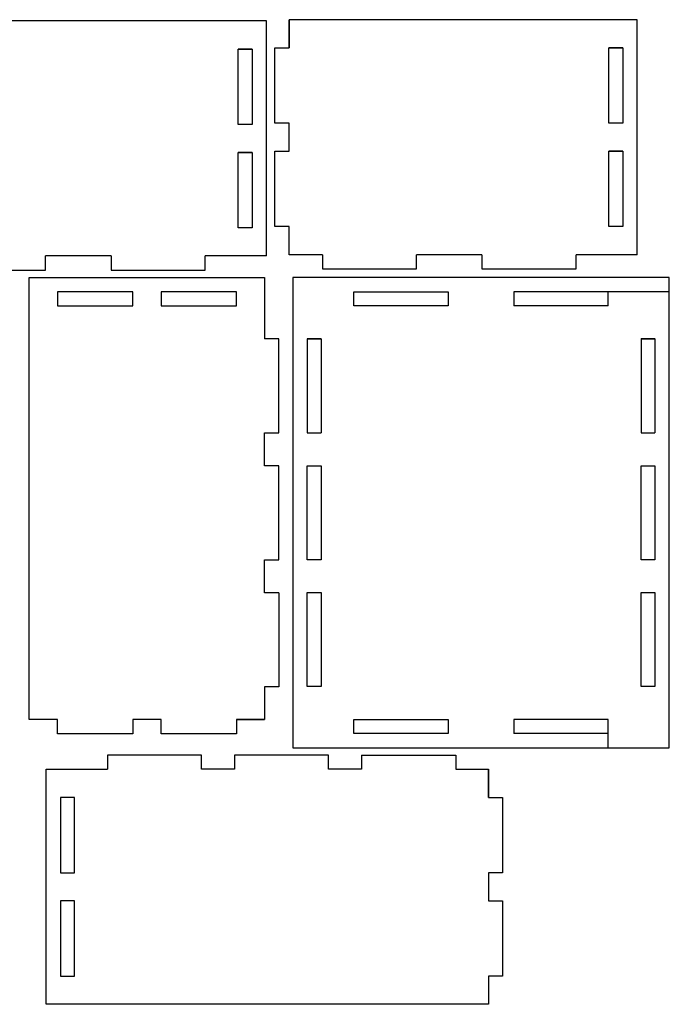
# Model space of a CAD drawing. Units: inches. Extents: x -50 to 348, y -58 to 154.
# Drawn here: x 210 to 348, y -58 to 152 of the extents above; entities that cross this region are included whole.
import ezdxf

# ---------------------------------------------------------------- set-up
doc = ezdxf.new("R2010")
doc.units = ezdxf.units.IN
doc.header["$MEASUREMENT"] = 0

msp = doc.modelspace()

# ---------------------------------------------------------------- linework, layer by layer
for p, q in [((262.81205, 151.27115), (188.83705, 151.27115)), ((262.81205, 101.27115), (262.81205, 151.27115)), ((267.63267, 145.52927), (267.63267, 151.52927)), ((341.60767, 151.52927), (267.63267, 151.52927)), ((267.63267, 151.52927), (267.63267, 145.52927)), ((341.60767, 101.52927), (341.60767, 151.52927)), ((259.78705, 145.27115), (256.78705, 145.27115)), ((256.81205, 145.27115), (259.76205, 145.27115)), ((256.81205, 129.27115), (256.81205, 145.27115)), ((259.76205, 145.27115), (259.76205, 129.27115)), ((264.63267, 129.52927), (264.63267, 145.52927)), ((264.63267, 145.52927), (267.63267, 145.52927)), ((338.58267, 145.52927), (335.58267, 145.52927)), ((335.60767, 145.52927), (338.55767, 145.52927)), ((335.60767, 129.52927), (335.60767, 145.52927)), ((338.55767, 145.52927), (338.55767, 129.52927)), ((259.76205, 129.27115), (256.81205, 129.27115)), ((267.63267, 129.52927), (264.63267, 129.52927)), ((267.63267, 123.52927), (267.63267, 129.52927)), ((338.55767, 129.52927), (335.60767, 129.52927)), ((259.78705, 123.27115), (256.78705, 123.27115)), ((256.81205, 123.27115), (259.76205, 123.27115)), ((256.81205, 107.27115), (256.81205, 123.27115)), ((259.76205, 123.27115), (259.76205, 107.27115)), ((264.63267, 107.52927), (264.63267, 123.52927)), ((264.63267, 123.52927), (267.63267, 123.52927)), ((338.58267, 123.52927), (335.58267, 123.52927)), ((335.60767, 123.52927), (338.55767, 123.52927)), ((335.60767, 107.52927), (335.60767, 123.52927)), ((338.55767, 123.52927), (338.55767, 107.52927)), ((259.78705, 107.27115), (256.78705, 107.27115)), ((267.63267, 107.52927), (264.63267, 107.52927)), ((267.63267, 101.52927), (267.63267, 107.52927)), ((338.58267, 107.52927), (335.58267, 107.52927)), ((229.81205, 101.27115), (215.87879, 101.27115)), ((215.87879, 98.27115), (215.87879, 101.27115)), ((229.81205, 101.27115), (229.81205, 98.27115)), ((249.81205, 98.27115), (249.81205, 101.27115)), ((262.81205, 101.27115), (249.81205, 101.27115)), ((274.75744, 101.52927), (267.63267, 101.52927)), ((274.75744, 101.52927), (274.75744, 98.52927)), ((308.60767, 101.52927), (294.67441, 101.52927)), ((294.67441, 98.52927), (294.67441, 101.52927)), ((308.60767, 101.52927), (308.60767, 98.52927)), ((328.60767, 98.52927), (328.60767, 101.52927)), ((341.60767, 101.52927), (328.60767, 101.52927)), ((274.75744, 98.52927), (294.67441, 98.52927)), ((308.60767, 98.52927), (328.60767, 98.52927)), ((195.96183, 98.27115), (215.87879, 98.27115)), ((212.42692, 2.66383), (212.42692, 96.66383)), ((212.42692, 96.66383), (262.42692, 96.66383)), ((229.81205, 98.27115), (249.81205, 98.27115)), ((262.42692, 96.66383), (262.42692, 83.66383)), ((268.42692, 96.66383), (268.42692, -3.33617)), ((348.42692, 96.66383), (268.42692, 96.66383)), ((348.42692, -3.33617), (348.42692, 96.66383)), ((234.42692, 93.61383), (218.42692, 93.61383)), ((218.42692, 93.61383), (218.42692, 90.66383)), ((234.42692, 90.66383), (234.42692, 93.61383)), ((256.42692, 93.61383), (240.42692, 93.61383)), ((240.42692, 93.61383), (240.42692, 90.66383)), ((256.42692, 90.66383), (256.42692, 93.61383)), ((281.42692, 90.66383), (281.42692, 93.61383)), ((281.42692, 93.61383), (301.42692, 93.61383)), ((301.42692, 93.61383), (301.42692, 90.66383)), ((335.42692, 93.61383), (315.42692, 93.61383)), ((315.42692, 93.61383), (315.42692, 90.66383)), ((335.42692, 90.66383), (335.42692, 93.61383)), ((348.42692, 93.61383), (335.42692, 93.61383)), ((218.42692, 90.66383), (234.42692, 90.66383)), ((240.42692, 90.66383), (256.42692, 90.66383)), ((265.42692, 83.66383), (262.42692, 83.66383)), ((265.42692, 63.66383), (265.42692, 83.66383)), ((271.45192, 83.66383), (274.45192, 83.66383)), ((274.42692, 83.66383), (271.47692, 83.66383)), ((271.47692, 83.66383), (271.47692, 63.66383)), ((342.40192, 83.66383), (345.40192, 83.66383)), ((345.37692, 83.66383), (342.42692, 83.66383)), ((342.42692, 83.66383), (342.42692, 63.66383)), ((262.42692, 63.66383), (265.42692, 63.66383)), ((262.42692, 56.66383), (262.42692, 63.66383)), ((271.47692, 63.66383), (274.42692, 63.66383)), ((342.42692, 63.66383), (345.37692, 63.66383)), ((265.42692, 56.66383), (262.42692, 56.66383)), ((265.42692, 36.66383), (265.42692, 56.66383)), ((271.47692, 36.66383), (271.47692, 56.66383)), ((271.47692, 56.66383), (274.42692, 56.66383)), ((342.42692, 36.66383), (342.42692, 56.66383)), ((342.42692, 56.66383), (345.37692, 56.66383)), ((262.42692, 36.66383), (265.42692, 36.66383)), ((262.42692, 29.63883), (262.42692, 36.66383)), ((274.42692, 36.66383), (271.47692, 36.66383)), ((345.37692, 36.66383), (342.42692, 36.66383)), ((265.42692, 29.63883), (262.42692, 29.63883)), ((265.42692, 29.63883), (265.42692, 9.63883)), ((271.47692, 9.66383), (271.47692, 29.66383)), ((271.47692, 29.66383), (274.42692, 29.66383)), ((342.42692, 9.66383), (342.42692, 29.66383)), ((342.42692, 29.66383), (345.37692, 29.66383)), ((265.42692, 9.63883), (262.42692, 9.63883)), ((262.42692, 9.63883), (262.42692, 2.66383)), ((274.42692, 9.66383), (271.47692, 9.66383)), ((345.37692, 9.66383), (342.42692, 9.66383)), ((218.42692, 2.66383), (212.42692, 2.66383)), ((218.42692, -0.33617), (218.42692, 2.66383)), ((240.42692, 2.66383), (234.42692, 2.66383)), ((234.42692, 2.66383), (234.42692, -0.33617)), ((240.42692, -0.33617), (240.42692, 2.66383)), ((262.42692, 2.66383), (256.42692, 2.66383)), ((256.42692, 2.66383), (256.42692, -0.33617)), ((256.42692, 2.66383), (262.42692, 2.66383)), ((281.42692, -0.28617), (281.42692, 2.66383)), ((281.42692, 2.66383), (301.42692, 2.66383)), ((301.42692, 2.66383), (301.42692, -0.28617)), ((335.42692, 2.66383), (315.42692, 2.66383)), ((315.42692, 2.66383), (315.42692, -0.28617)), ((335.42692, -0.28617), (335.42692, 2.66383)), ((234.42692, -0.33617), (218.42692, -0.33617)), ((256.42692, -0.33617), (240.42692, -0.33617)), ((335.42692, -3.33617), (335.42692, -0.28617)), ((268.42692, -3.33617), (348.42692, -3.33617)), ((229.01879, -4.89842), (229.01879, -7.89842)), ((249.01879, -4.89842), (229.01879, -4.89842)), ((249.01879, -7.89842), (249.01879, -4.89842)), ((256.01879, -4.89842), (256.01879, -7.89842)), ((276.01879, -4.89842), (256.01879, -4.89842)), ((276.01879, -7.89842), (276.01879, -4.89842)), ((283.04379, -4.89842), (283.04379, -7.89842)), ((283.04379, -4.89842), (303.04379, -4.89842)), ((303.04379, -4.89842), (303.04379, -7.89842)), ((216.01879, -57.89842), (216.01879, -7.89842)), ((216.01879, -7.89842), (229.01879, -7.89842)), ((256.01879, -7.89842), (249.01879, -7.89842)), ((283.04379, -7.89842), (276.01879, -7.89842)), ((303.04379, -7.89842), (310.01879, -7.89842)), ((310.01879, -7.89842), (310.01879, -13.89842)), ((310.01879, -13.89842), (310.01879, -7.89842)), ((222.01879, -13.89842), (219.06879, -13.89842)), ((219.06879, -13.89842), (219.06879, -29.89842)), ((222.01879, -29.89842), (222.01879, -13.89842)), ((310.01879, -13.89842), (313.01879, -13.89842)), ((313.01879, -13.89842), (313.01879, -29.89842)), ((219.06879, -29.89842), (222.01879, -29.89842)), ((310.01879, -29.89842), (310.01879, -35.89842)), ((313.01879, -29.89842), (310.01879, -29.89842)), ((222.01879, -35.89842), (219.06879, -35.89842)), ((219.06879, -35.89842), (219.06879, -51.89842)), ((222.01879, -51.89842), (222.01879, -35.89842)), ((310.01879, -35.89842), (313.01879, -35.89842)), ((313.01879, -35.89842), (313.01879, -51.89842)), ((219.06879, -51.89842), (222.01879, -51.89842)), ((310.01879, -51.89842), (310.01879, -57.89842)), ((313.01879, -51.89842), (310.01879, -51.89842)), ((310.01879, -57.89842), (216.01879, -57.89842))]:
    msp.add_line(p, q)
for points in [[(301.42692, 90.66383), (281.42692, 90.66383)], [(335.42692, 90.66383), (315.42692, 90.66383)], [(274.42692, 83.66383), (274.42692, 63.66383)], [(345.37692, 83.66383), (345.37692, 63.66383)], [(274.42692, 56.66383), (274.42692, 36.66383)], [(345.37692, 56.66383), (345.37692, 36.66383)], [(274.42692, 29.66383), (274.42692, 9.66383)], [(345.37692, 29.66383), (345.37692, 9.66383)], [(301.42692, -0.28617), (281.42692, -0.28617)], [(335.42692, -0.28617), (315.42692, -0.28617)]]:
    msp.add_lwpolyline(points)

doc.saveas('drawing.dxf')
